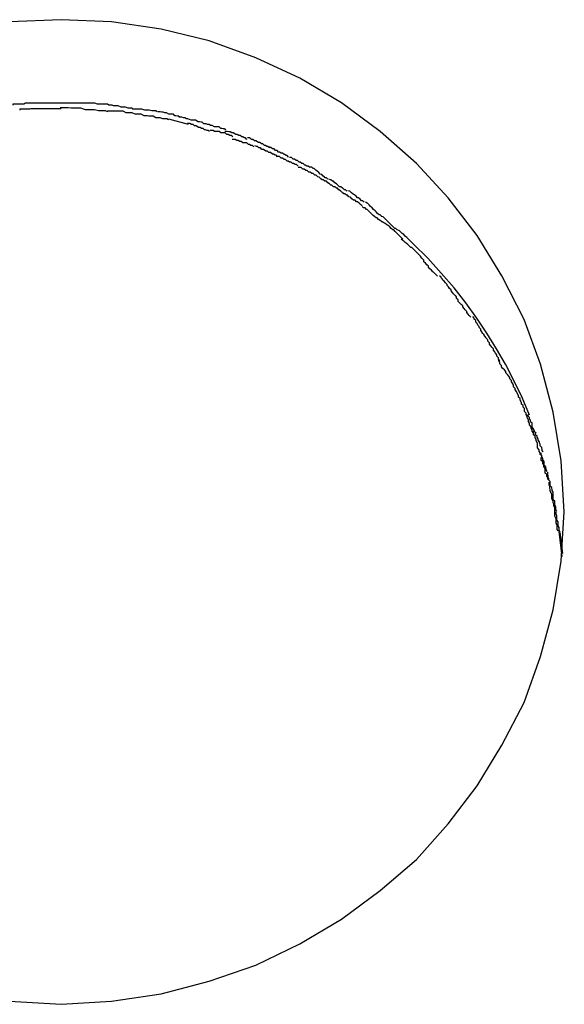
# Model space of a CAD drawing. Extents: x -26.1 to 26.1, y -24.3 to 24.3.
# Drawn here: x 6.3 to 6.4, y -12.7 to -12.5 of the extents above; entities that cross this region are included whole.
import ezdxf

# ---------------------------------------------------------------- set-up
doc = ezdxf.new("R2010")
doc.units = 0
doc.layers.get('0').update_dxf_attribs({"linetype": 'CONTINUOUS'})

msp = doc.modelspace()

# ---------------------------------------------------------------- linework, layer by layer
at = {"color": 0}
for points in [[(6.3731, -12.5663), (6.3731, -12.5663), (6.3725, -12.5562), (6.3709, -12.5465), (6.3684, -12.537), (6.3651, -12.5281), (6.3607, -12.5194), (6.3558, -12.5114), (6.35, -12.5039), (6.3437, -12.4971), (6.3365, -12.4907), (6.3288, -12.485), (6.3205, -12.4801), (6.3118, -12.4761), (6.3025, -12.4727), (6.293, -12.4704), (6.2831, -12.4689), (6.2731, -12.4685), (6.2731, -12.4685), (6.2628, -12.4689)], [(6.3731, -12.5663), (6.3731, -12.5663), (6.3725, -12.5562), (6.3709, -12.5465), (6.3684, -12.537), (6.3651, -12.5281), (6.3607, -12.5194), (6.3558, -12.5114), (6.35, -12.5039), (6.3437, -12.4971), (6.3365, -12.4907), (6.3288, -12.485), (6.3205, -12.4801), (6.3118, -12.4761), (6.3025, -12.4727), (6.293, -12.4704), (6.2831, -12.4689), (6.2731, -12.4685), (6.2731, -12.4685), (6.2628, -12.4689)], [(6.2683, -12.4851), (6.2683, -12.4851), (6.268, -12.4851), (6.2677, -12.4851), (6.2674, -12.4851), (6.2671, -12.4851), (6.2666, -12.4851), (6.2663, -12.4851), (6.266, -12.4851), (6.2657, -12.4853), (6.2652, -12.4853), (6.2649, -12.4853), (6.2646, -12.4853), (6.2643, -12.4853), (6.264, -12.4853), (6.2638, -12.4853), (6.2635, -12.4853), (6.2635, -12.4855)], [(6.2683, -12.4851), (6.2683, -12.4851), (6.268, -12.4851), (6.2677, -12.4851), (6.2674, -12.4851), (6.2671, -12.4851), (6.2666, -12.4851), (6.2663, -12.4851), (6.266, -12.4851), (6.2657, -12.4853), (6.2652, -12.4853), (6.2649, -12.4853), (6.2646, -12.4853), (6.2643, -12.4853), (6.264, -12.4853), (6.2638, -12.4853), (6.2635, -12.4853), (6.2635, -12.4855)], [(6.273, -12.4851), (6.273, -12.4851), (6.273, -12.4851), (6.273, -12.4851), (6.273, -12.4851), (6.273, -12.4851), (6.273, -12.4851), (6.273, -12.4851), (6.273, -12.4851), (6.273, -12.4851), (6.273, -12.4851), (6.273, -12.4851), (6.273, -12.4851), (6.273, -12.4851), (6.273, -12.4851), (6.273, -12.4851), (6.273, -12.4851), (6.273, -12.4851), (6.273, -12.4851), (6.2727, -12.4851), (6.2724, -12.4851), (6.2721, -12.4851), (6.2718, -12.4851), (6.2715, -12.4851), (6.2712, -12.4851), (6.2709, -12.4851), (6.2706, -12.4851), (6.2701, -12.4851), (6.2698, -12.4851), (6.2695, -12.4851), (6.2692, -12.4851), (6.2689, -12.4851), (6.2686, -12.4851), (6.2683, -12.4851), (6.2682, -12.4851)], [(6.273, -12.4851), (6.273, -12.4851), (6.273, -12.4851), (6.273, -12.4851), (6.273, -12.4851), (6.273, -12.4851), (6.273, -12.4851), (6.273, -12.4851), (6.273, -12.4851), (6.273, -12.4851), (6.273, -12.4851), (6.273, -12.4851), (6.273, -12.4851), (6.273, -12.4851), (6.273, -12.4851), (6.273, -12.4851), (6.273, -12.4851), (6.273, -12.4851), (6.273, -12.4851), (6.2727, -12.4851), (6.2724, -12.4851), (6.2721, -12.4851), (6.2718, -12.4851), (6.2715, -12.4851), (6.2712, -12.4851), (6.2709, -12.4851), (6.2706, -12.4851), (6.2701, -12.4851), (6.2698, -12.4851), (6.2695, -12.4851), (6.2692, -12.4851), (6.2689, -12.4851), (6.2686, -12.4851), (6.2683, -12.4851), (6.2682, -12.4851)], [(6.2779, -12.4851), (6.2779, -12.4851), (6.2776, -12.4851), (6.2773, -12.4851), (6.277, -12.4851), (6.2767, -12.4851), (6.2764, -12.4851), (6.2761, -12.4851), (6.2758, -12.4851), (6.2755, -12.4851), (6.275, -12.4851), (6.2747, -12.4851), (6.2744, -12.4851), (6.2741, -12.4851), (6.2738, -12.4851), (6.2735, -12.4851), (6.2732, -12.4851), (6.2731, -12.4851), (6.2731, -12.4851), (6.2731, -12.4851), (6.2731, -12.4851), (6.2731, -12.4851), (6.2731, -12.4851), (6.2731, -12.4851), (6.2731, -12.4851), (6.2731, -12.4851), (6.2731, -12.4851), (6.2731, -12.4851), (6.2731, -12.4851), (6.2731, -12.4851), (6.2731, -12.4851), (6.2731, -12.4851), (6.2731, -12.4851), (6.2731, -12.4851), (6.2731, -12.4851)], [(6.2779, -12.4851), (6.2779, -12.4851), (6.2776, -12.4851), (6.2773, -12.4851), (6.277, -12.4851), (6.2767, -12.4851), (6.2764, -12.4851), (6.2761, -12.4851), (6.2758, -12.4851), (6.2755, -12.4851), (6.275, -12.4851), (6.2747, -12.4851), (6.2744, -12.4851), (6.2741, -12.4851), (6.2738, -12.4851), (6.2735, -12.4851), (6.2732, -12.4851), (6.2731, -12.4851), (6.2731, -12.4851), (6.2731, -12.4851), (6.2731, -12.4851), (6.2731, -12.4851), (6.2731, -12.4851), (6.2731, -12.4851), (6.2731, -12.4851), (6.2731, -12.4851), (6.2731, -12.4851), (6.2731, -12.4851), (6.2731, -12.4851), (6.2731, -12.4851), (6.2731, -12.4851), (6.2731, -12.4851), (6.2731, -12.4851), (6.2731, -12.4851), (6.2731, -12.4851)], [(6.2826, -12.4855), (6.2826, -12.4855), (6.2823, -12.4853), (6.2821, -12.4853), (6.2818, -12.4853), (6.2816, -12.4853), (6.2812, -12.4853), (6.2809, -12.4853), (6.2806, -12.4853), (6.2803, -12.4853), (6.2798, -12.4851), (6.2795, -12.4851), (6.2792, -12.4851), (6.2789, -12.4851), (6.2786, -12.4851), (6.2783, -12.4851), (6.278, -12.4851), (6.2778, -12.4851)], [(6.2826, -12.4855), (6.2826, -12.4855), (6.2823, -12.4853), (6.2821, -12.4853), (6.2818, -12.4853), (6.2816, -12.4853), (6.2812, -12.4853), (6.2809, -12.4853), (6.2806, -12.4853), (6.2803, -12.4853), (6.2798, -12.4851), (6.2795, -12.4851), (6.2792, -12.4851), (6.2789, -12.4851), (6.2786, -12.4851), (6.2783, -12.4851), (6.278, -12.4851), (6.2778, -12.4851)], [(6.2874, -12.4863), (6.2874, -12.4863), (6.2871, -12.4861), (6.2869, -12.4861), (6.2866, -12.4861), (6.2864, -12.4861), (6.2859, -12.4859), (6.2856, -12.4859), (6.2853, -12.4859), (6.285, -12.4859), (6.2844, -12.4856), (6.2841, -12.4856), (6.2838, -12.4856), (6.2835, -12.4856), (6.2832, -12.4855), (6.2829, -12.4855), (6.2826, -12.4855), (6.2826, -12.4855)], [(6.2874, -12.4863), (6.2874, -12.4863), (6.2871, -12.4861), (6.2869, -12.4861), (6.2866, -12.4861), (6.2864, -12.4861), (6.2859, -12.4859), (6.2856, -12.4859), (6.2853, -12.4859), (6.285, -12.4859), (6.2844, -12.4856), (6.2841, -12.4856), (6.2838, -12.4856), (6.2835, -12.4856), (6.2832, -12.4855), (6.2829, -12.4855), (6.2826, -12.4855), (6.2826, -12.4855)], [(6.269, -12.4862), (6.269, -12.4862), (6.2687, -12.4862), (6.2684, -12.4862), (6.2681, -12.4862), (6.2679, -12.4862), (6.2676, -12.4862), (6.2673, -12.4862), (6.267, -12.4862), (6.2668, -12.4863), (6.2665, -12.4863), (6.2662, -12.4863), (6.2659, -12.4863), (6.2656, -12.4863), (6.2653, -12.4863), (6.2652, -12.4863), (6.2649, -12.4863), (6.2649, -12.4865)], [(6.269, -12.4862), (6.269, -12.4862), (6.2687, -12.4862), (6.2684, -12.4862), (6.2681, -12.4862), (6.2679, -12.4862), (6.2676, -12.4862), (6.2673, -12.4862), (6.267, -12.4862), (6.2668, -12.4863), (6.2665, -12.4863), (6.2662, -12.4863), (6.2659, -12.4863), (6.2656, -12.4863), (6.2653, -12.4863), (6.2652, -12.4863), (6.2649, -12.4863), (6.2649, -12.4865)], [(6.2731, -12.4862), (6.269, -12.4862)], [(6.2824, -12.4868), (6.2824, -12.4868), (6.2819, -12.4866), (6.2815, -12.4866), (6.2809, -12.4866), (6.2805, -12.4866), (6.2797, -12.4864), (6.2791, -12.4864), (6.2785, -12.4864), (6.2779, -12.4864), (6.277, -12.4861), (6.2764, -12.4861), (6.2757, -12.4861), (6.2751, -12.4861), (6.2745, -12.486), (6.2739, -12.486), (6.2733, -12.486), (6.2729, -12.486)], [(6.2824, -12.4868), (6.2824, -12.4868), (6.2819, -12.4866), (6.2815, -12.4866), (6.2809, -12.4866), (6.2805, -12.4866), (6.2797, -12.4864), (6.2791, -12.4864), (6.2785, -12.4864), (6.2779, -12.4864), (6.277, -12.4861), (6.2764, -12.4861), (6.2757, -12.4861), (6.2751, -12.4861), (6.2745, -12.486), (6.2739, -12.486), (6.2733, -12.486), (6.2729, -12.486)], [(6.2896, -12.4876), (6.2896, -12.4876), (6.289, -12.4873), (6.2887, -12.4873), (6.2881, -12.4873), (6.2878, -12.4873), (6.2872, -12.487), (6.2869, -12.487), (6.2863, -12.487), (6.286, -12.487), (6.2854, -12.4867), (6.2849, -12.4867), (6.2843, -12.4867), (6.284, -12.4867), (6.2834, -12.4867), (6.2831, -12.4867), (6.2826, -12.4867), (6.2823, -12.4867)], [(6.2896, -12.4876), (6.2896, -12.4876), (6.289, -12.4873), (6.2887, -12.4873), (6.2881, -12.4873), (6.2878, -12.4873), (6.2872, -12.487), (6.2869, -12.487), (6.2863, -12.487), (6.286, -12.487), (6.2854, -12.4867), (6.2849, -12.4867), (6.2843, -12.4867), (6.284, -12.4867), (6.2834, -12.4867), (6.2831, -12.4867), (6.2826, -12.4867), (6.2823, -12.4867)], [(6.2922, -12.4868), (6.2922, -12.4868), (6.2919, -12.4866), (6.2917, -12.4866), (6.2914, -12.4866), (6.2911, -12.4866), (6.2906, -12.4865), (6.2903, -12.4865), (6.29, -12.4865), (6.2897, -12.4865), (6.2891, -12.4863), (6.2888, -12.4863), (6.2885, -12.4863), (6.2882, -12.4863), (6.2879, -12.4863), (6.2876, -12.4863), (6.2873, -12.4863), (6.2873, -12.4863)], [(6.2922, -12.4868), (6.2922, -12.4868), (6.2919, -12.4866), (6.2917, -12.4866), (6.2914, -12.4866), (6.2911, -12.4866), (6.2906, -12.4865), (6.2903, -12.4865), (6.29, -12.4865), (6.2897, -12.4865), (6.2891, -12.4863), (6.2888, -12.4863), (6.2885, -12.4863), (6.2882, -12.4863), (6.2879, -12.4863), (6.2876, -12.4863), (6.2873, -12.4863), (6.2873, -12.4863)], [(6.2944, -12.4884), (6.2944, -12.4884), (6.2941, -12.4882), (6.2938, -12.4882), (6.2935, -12.4882), (6.2933, -12.4882), (6.2928, -12.488), (6.2925, -12.488), (6.2922, -12.488), (6.2919, -12.488), (6.2914, -12.4877), (6.2911, -12.4877), (6.2908, -12.4877), (6.2905, -12.4877), (6.2902, -12.4876), (6.2899, -12.4876), (6.2896, -12.4876), (6.2895, -12.4876)], [(6.2944, -12.4884), (6.2944, -12.4884), (6.2941, -12.4882), (6.2938, -12.4882), (6.2935, -12.4882), (6.2933, -12.4882), (6.2928, -12.488), (6.2925, -12.488), (6.2922, -12.488), (6.2919, -12.488), (6.2914, -12.4877), (6.2911, -12.4877), (6.2908, -12.4877), (6.2905, -12.4877), (6.2902, -12.4876), (6.2899, -12.4876), (6.2896, -12.4876), (6.2895, -12.4876)], [(6.2967, -12.4879), (6.2967, -12.4879), (6.2964, -12.4877), (6.2962, -12.4877), (6.2959, -12.4876), (6.2957, -12.4876), (6.2954, -12.4873), (6.2951, -12.4873), (6.2948, -12.4873), (6.2945, -12.4873), (6.294, -12.487), (6.2937, -12.487), (6.2934, -12.4869), (6.2931, -12.4869), (6.2928, -12.4868), (6.2926, -12.4868), (6.2923, -12.4868), (6.2923, -12.4868)], [(6.2967, -12.4879), (6.2967, -12.4879), (6.2964, -12.4877), (6.2962, -12.4877), (6.2959, -12.4876), (6.2957, -12.4876), (6.2954, -12.4873), (6.2951, -12.4873), (6.2948, -12.4873), (6.2945, -12.4873), (6.294, -12.487), (6.2937, -12.487), (6.2934, -12.4869), (6.2931, -12.4869), (6.2928, -12.4868), (6.2926, -12.4868), (6.2923, -12.4868), (6.2923, -12.4868)], [(6.2984, -12.4893), (6.2945, -12.4883)], [(6.3014, -12.4891), (6.3014, -12.4891), (6.3011, -12.4889), (6.3009, -12.4889), (6.3006, -12.4888), (6.3003, -12.4888), (6.2998, -12.4885), (6.2995, -12.4885), (6.2992, -12.4885), (6.2989, -12.4885), (6.2983, -12.4882), (6.298, -12.4882), (6.2977, -12.488), (6.2974, -12.488), (6.2971, -12.4879), (6.2968, -12.4879), (6.2965, -12.4879), (6.2965, -12.4879)], [(6.3014, -12.4891), (6.3014, -12.4891), (6.3011, -12.4889), (6.3009, -12.4889), (6.3006, -12.4888), (6.3003, -12.4888), (6.2998, -12.4885), (6.2995, -12.4885), (6.2992, -12.4885), (6.2989, -12.4885), (6.2983, -12.4882), (6.298, -12.4882), (6.2977, -12.488), (6.2974, -12.488), (6.2971, -12.4879), (6.2968, -12.4879), (6.2965, -12.4879), (6.2965, -12.4879)], [(6.3026, -12.4907), (6.3026, -12.4907), (6.3023, -12.4905), (6.3021, -12.4905), (6.3018, -12.4904), (6.3016, -12.4904), (6.3013, -12.4901), (6.301, -12.4901), (6.3007, -12.4899), (6.3004, -12.4899), (6.2999, -12.4896), (6.2996, -12.4896), (6.2993, -12.4893), (6.299, -12.4893), (6.2987, -12.4891), (6.2985, -12.4891), (6.2982, -12.4891), (6.2982, -12.4891)], [(6.3026, -12.4907), (6.3026, -12.4907), (6.3023, -12.4905), (6.3021, -12.4905), (6.3018, -12.4904), (6.3016, -12.4904), (6.3013, -12.4901), (6.301, -12.4901), (6.3007, -12.4899), (6.3004, -12.4899), (6.2999, -12.4896), (6.2996, -12.4896), (6.2993, -12.4893), (6.299, -12.4893), (6.2987, -12.4891), (6.2985, -12.4891), (6.2982, -12.4891), (6.2982, -12.4891)], [(6.3058, -12.4904), (6.3058, -12.4904), (6.3055, -12.4902), (6.3053, -12.4902), (6.305, -12.4901), (6.3048, -12.4901), (6.3045, -12.4898), (6.3042, -12.4898), (6.3039, -12.4898), (6.3036, -12.4898), (6.3031, -12.4895), (6.3028, -12.4895), (6.3025, -12.4893), (6.3022, -12.4893), (6.3019, -12.4892), (6.3017, -12.4892), (6.3014, -12.4892), (6.3014, -12.4892)], [(6.3058, -12.4904), (6.3058, -12.4904), (6.3055, -12.4902), (6.3053, -12.4902), (6.305, -12.4901), (6.3048, -12.4901), (6.3045, -12.4898), (6.3042, -12.4898), (6.3039, -12.4898), (6.3036, -12.4898), (6.3031, -12.4895), (6.3028, -12.4895), (6.3025, -12.4893), (6.3022, -12.4893), (6.3019, -12.4892), (6.3017, -12.4892), (6.3014, -12.4892), (6.3014, -12.4892)], [(6.3072, -12.4918), (6.3072, -12.4918), (6.3069, -12.4915), (6.3066, -12.4915), (6.3063, -12.4913), (6.306, -12.4913), (6.3057, -12.491), (6.3054, -12.491), (6.3051, -12.491), (6.3048, -12.491), (6.3045, -12.4907), (6.3042, -12.4907), (6.3039, -12.4907), (6.3036, -12.4907), (6.3033, -12.4905), (6.303, -12.4905), (6.3027, -12.4905), (6.3027, -12.4905)], [(6.3072, -12.4918), (6.3072, -12.4918), (6.3069, -12.4915), (6.3066, -12.4915), (6.3063, -12.4913), (6.306, -12.4913), (6.3057, -12.491), (6.3054, -12.491), (6.3051, -12.491), (6.3048, -12.491), (6.3045, -12.4907), (6.3042, -12.4907), (6.3039, -12.4907), (6.3036, -12.4907), (6.3033, -12.4905), (6.303, -12.4905), (6.3027, -12.4905), (6.3027, -12.4905)], [(6.31, -12.4923), (6.31, -12.4923), (6.3097, -12.492), (6.3095, -12.492), (6.3092, -12.4918), (6.309, -12.4918), (6.3087, -12.4915), (6.3084, -12.4915), (6.3081, -12.4913), (6.3078, -12.4913), (6.3073, -12.491), (6.307, -12.491), (6.3067, -12.4908), (6.3064, -12.4908), (6.3061, -12.4907), (6.3059, -12.4907), (6.3056, -12.4907), (6.3056, -12.4907)], [(6.31, -12.4923), (6.31, -12.4923), (6.3097, -12.492), (6.3095, -12.492), (6.3092, -12.4918), (6.309, -12.4918), (6.3087, -12.4915), (6.3084, -12.4915), (6.3081, -12.4913), (6.3078, -12.4913), (6.3073, -12.491), (6.307, -12.491), (6.3067, -12.4908), (6.3064, -12.4908), (6.3061, -12.4907), (6.3059, -12.4907), (6.3056, -12.4907), (6.3056, -12.4907)], [(6.3114, -12.4938), (6.3114, -12.4938), (6.3111, -12.4935), (6.3108, -12.4935), (6.3105, -12.4933), (6.3103, -12.4933), (6.31, -12.493), (6.3097, -12.493), (6.3094, -12.493), (6.3092, -12.493), (6.3089, -12.4927), (6.3086, -12.4927), (6.3083, -12.4925), (6.308, -12.4925), (6.3077, -12.4923), (6.3074, -12.4923), (6.3071, -12.4923), (6.3071, -12.4923)], [(6.3114, -12.4938), (6.3114, -12.4938), (6.3111, -12.4935), (6.3108, -12.4935), (6.3105, -12.4933), (6.3103, -12.4933), (6.31, -12.493), (6.3097, -12.493), (6.3094, -12.493), (6.3092, -12.493), (6.3089, -12.4927), (6.3086, -12.4927), (6.3083, -12.4925), (6.308, -12.4925), (6.3077, -12.4923), (6.3074, -12.4923), (6.3071, -12.4923), (6.3071, -12.4923)], [(6.3145, -12.494), (6.3145, -12.494), (6.3142, -12.4937), (6.314, -12.4937), (6.3137, -12.4935), (6.3135, -12.4935), (6.3132, -12.4932), (6.3129, -12.4932), (6.3126, -12.4929), (6.3123, -12.4929), (6.3118, -12.4926), (6.3115, -12.4926), (6.3112, -12.4923), (6.3109, -12.4923), (6.3106, -12.492), (6.3104, -12.492), (6.3101, -12.492), (6.3101, -12.492)], [(6.3145, -12.494), (6.3145, -12.494), (6.3142, -12.4937), (6.314, -12.4937), (6.3137, -12.4935), (6.3135, -12.4935), (6.3132, -12.4932), (6.3129, -12.4932), (6.3126, -12.4929), (6.3123, -12.4929), (6.3118, -12.4926), (6.3115, -12.4926), (6.3112, -12.4923), (6.3109, -12.4923), (6.3106, -12.492), (6.3104, -12.492), (6.3101, -12.492), (6.3101, -12.492)], [(6.3161, -12.4957), (6.3161, -12.4957), (6.3158, -12.4954), (6.3156, -12.4954), (6.3153, -12.4952), (6.3151, -12.4952), (6.3147, -12.4949), (6.3144, -12.4949), (6.3141, -12.4946), (6.3138, -12.4946), (6.3133, -12.4943), (6.313, -12.4943), (6.3127, -12.494), (6.3124, -12.494), (6.3121, -12.4937), (6.3119, -12.4937), (6.3116, -12.4936), (6.3116, -12.4936)], [(6.3161, -12.4957), (6.3161, -12.4957), (6.3158, -12.4954), (6.3156, -12.4954), (6.3153, -12.4952), (6.3151, -12.4952), (6.3147, -12.4949), (6.3144, -12.4949), (6.3141, -12.4946), (6.3138, -12.4946), (6.3133, -12.4943), (6.313, -12.4943), (6.3127, -12.494), (6.3124, -12.494), (6.3121, -12.4937), (6.3119, -12.4937), (6.3116, -12.4936), (6.3116, -12.4936)], [(6.3183, -12.4958), (6.3183, -12.4958), (6.318, -12.4955), (6.3178, -12.4955), (6.3175, -12.4953), (6.3174, -12.4953), (6.3171, -12.495), (6.3168, -12.495), (6.3165, -12.4948), (6.3163, -12.4948), (6.316, -12.4945), (6.3157, -12.4945), (6.3154, -12.4942), (6.3151, -12.4942), (6.3148, -12.4939), (6.3146, -12.4939), (6.3144, -12.4938), (6.3144, -12.4938)], [(6.3183, -12.4958), (6.3183, -12.4958), (6.318, -12.4955), (6.3178, -12.4955), (6.3175, -12.4953), (6.3174, -12.4953), (6.3171, -12.495), (6.3168, -12.495), (6.3165, -12.4948), (6.3163, -12.4948), (6.316, -12.4945), (6.3157, -12.4945), (6.3154, -12.4942), (6.3151, -12.4942), (6.3148, -12.4939), (6.3146, -12.4939), (6.3144, -12.4938), (6.3144, -12.4938)], [(6.3202, -12.4976), (6.3202, -12.4976), (6.3199, -12.4973), (6.3196, -12.4973), (6.3193, -12.4971), (6.3191, -12.4971), (6.3188, -12.4968), (6.3185, -12.4968), (6.3182, -12.4966), (6.318, -12.4966), (6.3177, -12.4963), (6.3174, -12.4963), (6.3171, -12.496), (6.3168, -12.496), (6.3165, -12.4957), (6.3162, -12.4957), (6.3159, -12.4957), (6.3158, -12.4957)], [(6.3202, -12.4976), (6.3202, -12.4976), (6.3199, -12.4973), (6.3196, -12.4973), (6.3193, -12.4971), (6.3191, -12.4971), (6.3188, -12.4968), (6.3185, -12.4968), (6.3182, -12.4966), (6.318, -12.4966), (6.3177, -12.4963), (6.3174, -12.4963), (6.3171, -12.496), (6.3168, -12.496), (6.3165, -12.4957), (6.3162, -12.4957), (6.3159, -12.4957), (6.3158, -12.4957)], [(6.3225, -12.4979), (6.3225, -12.4979), (6.3222, -12.4976), (6.3219, -12.4976), (6.3216, -12.4974), (6.3215, -12.4974), (6.3212, -12.4971), (6.3209, -12.4971), (6.3206, -12.4968), (6.3204, -12.4968), (6.3201, -12.4965), (6.3198, -12.4965), (6.3195, -12.4962), (6.3192, -12.4962), (6.3189, -12.4959), (6.3188, -12.4959), (6.3185, -12.4959), (6.3185, -12.4959)], [(6.3225, -12.4979), (6.3225, -12.4979), (6.3222, -12.4976), (6.3219, -12.4976), (6.3216, -12.4974), (6.3215, -12.4974), (6.3212, -12.4971), (6.3209, -12.4971), (6.3206, -12.4968), (6.3204, -12.4968), (6.3201, -12.4965), (6.3198, -12.4965), (6.3195, -12.4962), (6.3192, -12.4962), (6.3189, -12.4959), (6.3188, -12.4959), (6.3185, -12.4959), (6.3185, -12.4959)], [(6.3247, -12.5001), (6.3247, -12.5001), (6.3244, -12.4998), (6.3241, -12.4997), (6.3238, -12.4994), (6.3235, -12.4994), (6.3232, -12.4991), (6.3229, -12.4991), (6.3226, -12.4988), (6.3223, -12.4988), (6.322, -12.4985), (6.3217, -12.4985), (6.3214, -12.4982), (6.3211, -12.4982), (6.3208, -12.4979), (6.3205, -12.4979), (6.3202, -12.4979), (6.3202, -12.4979)], [(6.3247, -12.5001), (6.3247, -12.5001), (6.3244, -12.4998), (6.3241, -12.4997), (6.3238, -12.4994), (6.3235, -12.4994), (6.3232, -12.4991), (6.3229, -12.4991), (6.3226, -12.4988), (6.3223, -12.4988), (6.322, -12.4985), (6.3217, -12.4985), (6.3214, -12.4982), (6.3211, -12.4982), (6.3208, -12.4979), (6.3205, -12.4979), (6.3202, -12.4979), (6.3202, -12.4979)], [(6.3261, -12.5002), (6.3261, -12.5002), (6.3258, -12.4999), (6.3256, -12.4999), (6.3253, -12.4996), (6.3252, -12.4996), (6.3249, -12.4993), (6.3246, -12.4992), (6.3243, -12.4989), (6.3243, -12.4989), (6.324, -12.4986), (6.3237, -12.4984), (6.3234, -12.4981), (6.3232, -12.4981), (6.3229, -12.4978), (6.3228, -12.4978), (6.3225, -12.4978), (6.3225, -12.4978)], [(6.3261, -12.5002), (6.3261, -12.5002), (6.3258, -12.4999), (6.3256, -12.4999), (6.3253, -12.4996), (6.3252, -12.4996), (6.3249, -12.4993), (6.3246, -12.4992), (6.3243, -12.4989), (6.3243, -12.4989), (6.324, -12.4986), (6.3237, -12.4984), (6.3234, -12.4981), (6.3232, -12.4981), (6.3229, -12.4978), (6.3228, -12.4978), (6.3225, -12.4978), (6.3225, -12.4978)], [(6.3289, -12.5028), (6.3289, -12.5028), (6.3286, -12.5025), (6.3283, -12.5023), (6.328, -12.502), (6.3278, -12.502), (6.3275, -12.5017), (6.3272, -12.5017), (6.3269, -12.5014), (6.3267, -12.5014), (6.3264, -12.5011), (6.3261, -12.5009), (6.3258, -12.5006), (6.3255, -12.5006), (6.3252, -12.5003), (6.325, -12.5003), (6.3247, -12.5001), (6.3247, -12.5001)], [(6.3289, -12.5028), (6.3289, -12.5028), (6.3286, -12.5025), (6.3283, -12.5023), (6.328, -12.502), (6.3278, -12.502), (6.3275, -12.5017), (6.3272, -12.5017), (6.3269, -12.5014), (6.3267, -12.5014), (6.3264, -12.5011), (6.3261, -12.5009), (6.3258, -12.5006), (6.3255, -12.5006), (6.3252, -12.5003), (6.325, -12.5003), (6.3247, -12.5001), (6.3247, -12.5001)], [(6.3299, -12.5026), (6.3299, -12.5026), (6.3296, -12.5023), (6.3294, -12.5023), (6.3291, -12.502), (6.329, -12.502), (6.3287, -12.5017), (6.3284, -12.5017), (6.3281, -12.5014), (6.3281, -12.5014), (6.3278, -12.5011), (6.3275, -12.5009), (6.3272, -12.5006), (6.327, -12.5006), (6.3267, -12.5003), (6.3266, -12.5003), (6.3263, -12.5002), (6.3263, -12.5002)], [(6.3299, -12.5026), (6.3299, -12.5026), (6.3296, -12.5023), (6.3294, -12.5023), (6.3291, -12.502), (6.329, -12.502), (6.3287, -12.5017), (6.3284, -12.5017), (6.3281, -12.5014), (6.3281, -12.5014), (6.3278, -12.5011), (6.3275, -12.5009), (6.3272, -12.5006), (6.327, -12.5006), (6.3267, -12.5003), (6.3266, -12.5003), (6.3263, -12.5002), (6.3263, -12.5002)], [(6.3329, -12.5055), (6.3329, -12.5055), (6.3326, -12.5052), (6.3323, -12.505), (6.332, -12.5047), (6.3318, -12.5047), (6.3315, -12.5044), (6.3312, -12.5044), (6.3309, -12.5041), (6.3309, -12.5041), (6.3306, -12.5038), (6.3303, -12.5037), (6.33, -12.5034), (6.3298, -12.5034), (6.3295, -12.5031), (6.3293, -12.5031), (6.329, -12.5028), (6.329, -12.5028)], [(6.3329, -12.5055), (6.3329, -12.5055), (6.3326, -12.5052), (6.3323, -12.505), (6.332, -12.5047), (6.3318, -12.5047), (6.3315, -12.5044), (6.3312, -12.5044), (6.3309, -12.5041), (6.3309, -12.5041), (6.3306, -12.5038), (6.3303, -12.5037), (6.33, -12.5034), (6.3298, -12.5034), (6.3295, -12.5031), (6.3293, -12.5031), (6.329, -12.5028), (6.329, -12.5028)], [(6.3333, -12.5048), (6.3333, -12.5048), (6.333, -12.5045), (6.3328, -12.5045), (6.3325, -12.5042), (6.3325, -12.5042), (6.3322, -12.5039), (6.332, -12.5039), (6.3317, -12.5036), (6.3317, -12.5036), (6.3314, -12.5033), (6.3311, -12.5032), (6.3308, -12.5029), (6.3308, -12.5029), (6.3305, -12.5026), (6.3304, -12.5026), (6.3301, -12.5025), (6.3301, -12.5025)], [(6.3333, -12.5048), (6.3333, -12.5048), (6.333, -12.5045), (6.3328, -12.5045), (6.3325, -12.5042), (6.3325, -12.5042), (6.3322, -12.5039), (6.332, -12.5039), (6.3317, -12.5036), (6.3317, -12.5036), (6.3314, -12.5033), (6.3311, -12.5032), (6.3308, -12.5029), (6.3308, -12.5029), (6.3305, -12.5026), (6.3304, -12.5026), (6.3301, -12.5025), (6.3301, -12.5025)], [(6.3368, -12.5076), (6.3368, -12.5076), (6.3365, -12.5073), (6.3363, -12.5073), (6.336, -12.507), (6.336, -12.507), (6.3357, -12.5067), (6.3355, -12.5065), (6.3352, -12.5062), (6.3352, -12.5062), (6.3349, -12.5059), (6.3346, -12.5056), (6.3343, -12.5053), (6.3343, -12.5053), (6.334, -12.505), (6.3339, -12.505), (6.3336, -12.5048), (6.3336, -12.5048)], [(6.3368, -12.5076), (6.3368, -12.5076), (6.3365, -12.5073), (6.3363, -12.5073), (6.336, -12.507), (6.336, -12.507), (6.3357, -12.5067), (6.3355, -12.5065), (6.3352, -12.5062), (6.3352, -12.5062), (6.3349, -12.5059), (6.3346, -12.5056), (6.3343, -12.5053), (6.3343, -12.5053), (6.334, -12.505), (6.3339, -12.505), (6.3336, -12.5048), (6.3336, -12.5048)], [(6.3368, -12.5087), (6.3368, -12.5087), (6.3365, -12.5084), (6.3362, -12.5082), (6.3359, -12.5079), (6.3357, -12.5079), (6.3354, -12.5076), (6.3351, -12.5074), (6.3348, -12.5071), (6.3348, -12.5071), (6.3345, -12.5068), (6.3342, -12.5065), (6.3339, -12.5062), (6.3338, -12.5062), (6.3335, -12.5059), (6.3332, -12.5059), (6.3329, -12.5056), (6.3329, -12.5056)], [(6.3368, -12.5087), (6.3368, -12.5087), (6.3365, -12.5084), (6.3362, -12.5082), (6.3359, -12.5079), (6.3357, -12.5079), (6.3354, -12.5076), (6.3351, -12.5074), (6.3348, -12.5071), (6.3348, -12.5071), (6.3345, -12.5068), (6.3342, -12.5065), (6.3339, -12.5062), (6.3338, -12.5062), (6.3335, -12.5059), (6.3332, -12.5059), (6.3329, -12.5056), (6.3329, -12.5056)], [(6.3399, -12.5103), (6.3399, -12.5103), (6.3396, -12.51), (6.3394, -12.51), (6.3391, -12.5097), (6.3391, -12.5097), (6.3388, -12.5094), (6.3386, -12.5092), (6.3383, -12.5089), (6.3383, -12.5089), (6.338, -12.5086), (6.3377, -12.5083), (6.3374, -12.508), (6.3374, -12.508), (6.3371, -12.5077), (6.337, -12.5077), (6.3367, -12.5076), (6.3367, -12.5076)], [(6.3399, -12.5103), (6.3399, -12.5103), (6.3396, -12.51), (6.3394, -12.51), (6.3391, -12.5097), (6.3391, -12.5097), (6.3388, -12.5094), (6.3386, -12.5092), (6.3383, -12.5089), (6.3383, -12.5089), (6.338, -12.5086), (6.3377, -12.5083), (6.3374, -12.508), (6.3374, -12.508), (6.3371, -12.5077), (6.337, -12.5077), (6.3367, -12.5076), (6.3367, -12.5076)], [(6.341, -12.5121), (6.341, -12.5121), (6.3407, -12.5118), (6.3405, -12.5116), (6.3402, -12.5113), (6.3401, -12.5112), (6.3398, -12.5109), (6.3395, -12.5106), (6.3392, -12.5103), (6.339, -12.5103), (6.3387, -12.51), (6.3384, -12.5097), (6.3381, -12.5094), (6.3378, -12.5093), (6.3375, -12.509), (6.3372, -12.5089), (6.3369, -12.5087), (6.3369, -12.5087)], [(6.341, -12.5121), (6.341, -12.5121), (6.3407, -12.5118), (6.3405, -12.5116), (6.3402, -12.5113), (6.3401, -12.5112), (6.3398, -12.5109), (6.3395, -12.5106), (6.3392, -12.5103), (6.339, -12.5103), (6.3387, -12.51), (6.3384, -12.5097), (6.3381, -12.5094), (6.3378, -12.5093), (6.3375, -12.509), (6.3372, -12.5089), (6.3369, -12.5087), (6.3369, -12.5087)], [(6.3431, -12.5131), (6.3431, -12.5131), (6.3428, -12.5128), (6.3426, -12.5126), (6.3423, -12.5123), (6.3423, -12.5123), (6.342, -12.512), (6.3418, -12.5118), (6.3415, -12.5115), (6.3415, -12.5115), (6.3412, -12.5112), (6.3409, -12.511), (6.3406, -12.5107), (6.3406, -12.5107), (6.3403, -12.5104), (6.3402, -12.5104), (6.3399, -12.5103), (6.3399, -12.5103)], [(6.3431, -12.5131), (6.3431, -12.5131), (6.3428, -12.5128), (6.3426, -12.5126), (6.3423, -12.5123), (6.3423, -12.5123), (6.342, -12.512), (6.3418, -12.5118), (6.3415, -12.5115), (6.3415, -12.5115), (6.3412, -12.5112), (6.3409, -12.511), (6.3406, -12.5107), (6.3406, -12.5107), (6.3403, -12.5104), (6.3402, -12.5104), (6.3399, -12.5103), (6.3399, -12.5103)], [(6.3446, -12.5156), (6.3446, -12.5156), (6.3443, -12.5153), (6.3441, -12.5151), (6.3438, -12.5148), (6.3437, -12.5147), (6.3434, -12.5144), (6.3431, -12.5141), (6.3428, -12.5138), (6.3426, -12.5138), (6.3423, -12.5135), (6.342, -12.5132), (6.3417, -12.5129), (6.3415, -12.5128), (6.3412, -12.5125), (6.341, -12.5124), (6.3407, -12.5121), (6.3407, -12.5121)], [(6.3446, -12.5156), (6.3446, -12.5156), (6.3443, -12.5153), (6.3441, -12.5151), (6.3438, -12.5148), (6.3437, -12.5147), (6.3434, -12.5144), (6.3431, -12.5141), (6.3428, -12.5138), (6.3426, -12.5138), (6.3423, -12.5135), (6.342, -12.5132), (6.3417, -12.5129), (6.3415, -12.5128), (6.3412, -12.5125), (6.341, -12.5124), (6.3407, -12.5121), (6.3407, -12.5121)], [(6.3662, -12.5471), (6.3647, -12.5436), (6.3631, -12.5402), (6.3614, -12.537), (6.3596, -12.5339), (6.3577, -12.5308), (6.3557, -12.5278), (6.3535, -12.5248), (6.3512, -12.5218), (6.3486, -12.5189), (6.346, -12.5159), (6.3431, -12.5131)], [(6.3479, -12.5195), (6.3479, -12.5195), (6.3476, -12.5192), (6.3474, -12.519), (6.3471, -12.5187), (6.347, -12.5186), (6.3467, -12.5183), (6.3464, -12.518), (6.3461, -12.5177), (6.3461, -12.5175), (6.3458, -12.5172), (6.3455, -12.5169), (6.3452, -12.5166), (6.3452, -12.5163), (6.3449, -12.516), (6.3448, -12.5159), (6.3445, -12.5156), (6.3445, -12.5156)], [(6.3479, -12.5195), (6.3479, -12.5195), (6.3476, -12.5192), (6.3474, -12.519), (6.3471, -12.5187), (6.347, -12.5186), (6.3467, -12.5183), (6.3464, -12.518), (6.3461, -12.5177), (6.3461, -12.5175), (6.3458, -12.5172), (6.3455, -12.5169), (6.3452, -12.5166), (6.3452, -12.5163), (6.3449, -12.516), (6.3448, -12.5159), (6.3445, -12.5156), (6.3445, -12.5156)], [(6.3514, -12.5233), (6.3514, -12.5233), (6.3511, -12.523), (6.3509, -12.5227), (6.3506, -12.5224), (6.3506, -12.5222), (6.3503, -12.5219), (6.3501, -12.5216), (6.3498, -12.5213), (6.3498, -12.5211), (6.3495, -12.5208), (6.3492, -12.5205), (6.3489, -12.5202), (6.3489, -12.5201), (6.3486, -12.5198), (6.3486, -12.5197), (6.3483, -12.5194), (6.3483, -12.5194)], [(6.3514, -12.5233), (6.3514, -12.5233), (6.3511, -12.523), (6.3509, -12.5227), (6.3506, -12.5224), (6.3506, -12.5222), (6.3503, -12.5219), (6.3501, -12.5216), (6.3498, -12.5213), (6.3498, -12.5211), (6.3495, -12.5208), (6.3492, -12.5205), (6.3489, -12.5202), (6.3489, -12.5201), (6.3486, -12.5198), (6.3486, -12.5197), (6.3483, -12.5194), (6.3483, -12.5194)], [(6.3545, -12.5276), (6.3545, -12.5276), (6.3542, -12.5273), (6.354, -12.527), (6.3537, -12.5267), (6.3537, -12.5265), (6.3534, -12.5262), (6.3532, -12.5259), (6.3529, -12.5256), (6.3529, -12.5254), (6.3526, -12.5251), (6.3523, -12.5248), (6.352, -12.5245), (6.352, -12.5242), (6.3517, -12.5239), (6.3517, -12.5236), (6.3515, -12.5233), (6.3515, -12.5233)], [(6.3545, -12.5276), (6.3545, -12.5276), (6.3542, -12.5273), (6.354, -12.527), (6.3537, -12.5267), (6.3537, -12.5265), (6.3534, -12.5262), (6.3532, -12.5259), (6.3529, -12.5256), (6.3529, -12.5254), (6.3526, -12.5251), (6.3523, -12.5248), (6.352, -12.5245), (6.352, -12.5242), (6.3517, -12.5239), (6.3517, -12.5236), (6.3515, -12.5233), (6.3515, -12.5233)], [(6.3576, -12.5317), (6.3576, -12.5317), (6.3573, -12.5314), (6.3571, -12.5311), (6.3568, -12.5308), (6.3568, -12.5306), (6.3565, -12.5303), (6.3565, -12.53), (6.3562, -12.5297), (6.3562, -12.5295), (6.3559, -12.5292), (6.3558, -12.5289), (6.3555, -12.5286), (6.3555, -12.5283), (6.3552, -12.528), (6.3552, -12.5278), (6.3549, -12.5275), (6.3549, -12.5275)], [(6.3576, -12.5317), (6.3576, -12.5317), (6.3573, -12.5314), (6.3571, -12.5311), (6.3568, -12.5308), (6.3568, -12.5306), (6.3565, -12.5303), (6.3565, -12.53), (6.3562, -12.5297), (6.3562, -12.5295), (6.3559, -12.5292), (6.3558, -12.5289), (6.3555, -12.5286), (6.3555, -12.5283), (6.3552, -12.528), (6.3552, -12.5278), (6.3549, -12.5275), (6.3549, -12.5275)], [(6.3603, -12.5363), (6.3603, -12.5363), (6.36, -12.536), (6.36, -12.5357), (6.3597, -12.5354), (6.3597, -12.5351), (6.3594, -12.5348), (6.3593, -12.5345), (6.359, -12.5342), (6.359, -12.5339), (6.3587, -12.5336), (6.3585, -12.5333), (6.3582, -12.533), (6.3582, -12.5327), (6.3579, -12.5324), (6.3579, -12.5321), (6.3576, -12.5318), (6.3576, -12.5317)], [(6.3603, -12.5363), (6.3603, -12.5363), (6.36, -12.536), (6.36, -12.5357), (6.3597, -12.5354), (6.3597, -12.5351), (6.3594, -12.5348), (6.3593, -12.5345), (6.359, -12.5342), (6.359, -12.5339), (6.3587, -12.5336), (6.3585, -12.5333), (6.3582, -12.533), (6.3582, -12.5327), (6.3579, -12.5324), (6.3579, -12.5321), (6.3576, -12.5318), (6.3576, -12.5317)], [(6.3629, -12.5408), (6.3629, -12.5408), (6.3626, -12.5405), (6.3626, -12.5402), (6.3623, -12.5399), (6.3623, -12.5396), (6.362, -12.5393), (6.3618, -12.539), (6.3615, -12.5387), (6.3615, -12.5384), (6.3612, -12.5381), (6.3609, -12.5378), (6.3606, -12.5375), (6.3606, -12.5372), (6.3603, -12.5369), (6.3603, -12.5366), (6.3601, -12.5363), (6.3601, -12.5362)], [(6.3629, -12.5408), (6.3629, -12.5408), (6.3626, -12.5405), (6.3626, -12.5402), (6.3623, -12.5399), (6.3623, -12.5396), (6.362, -12.5393), (6.3618, -12.539), (6.3615, -12.5387), (6.3615, -12.5384), (6.3612, -12.5381), (6.3609, -12.5378), (6.3606, -12.5375), (6.3606, -12.5372), (6.3603, -12.5369), (6.3603, -12.5366), (6.3601, -12.5363), (6.3601, -12.5362)], [(6.3652, -12.5458), (6.3652, -12.5458), (6.3649, -12.5455), (6.3649, -12.5452), (6.3646, -12.5449), (6.3646, -12.5446), (6.3643, -12.5441), (6.3643, -12.5438), (6.364, -12.5435), (6.364, -12.5432), (6.3637, -12.5427), (6.3636, -12.5424), (6.3633, -12.5421), (6.3633, -12.5418), (6.363, -12.5415), (6.363, -12.5412), (6.3629, -12.5409), (6.3629, -12.5408)], [(6.3652, -12.5458), (6.3652, -12.5458), (6.3649, -12.5455), (6.3649, -12.5452), (6.3646, -12.5449), (6.3646, -12.5446), (6.3643, -12.5441), (6.3643, -12.5438), (6.364, -12.5435), (6.364, -12.5432), (6.3637, -12.5427), (6.3636, -12.5424), (6.3633, -12.5421), (6.3633, -12.5418), (6.363, -12.5415), (6.363, -12.5412), (6.3629, -12.5409), (6.3629, -12.5408)], [(6.367, -12.5506), (6.367, -12.5506), (6.3667, -12.5503), (6.3667, -12.55), (6.3665, -12.5497), (6.3665, -12.5494), (6.3662, -12.549), (6.3662, -12.5487), (6.366, -12.5484), (6.366, -12.5481), (6.3657, -12.5476), (6.3657, -12.5473), (6.3655, -12.547), (6.3655, -12.5467), (6.3652, -12.5464), (6.3652, -12.5461), (6.3652, -12.5458), (6.3652, -12.5457)], [(6.367, -12.5506), (6.367, -12.5506), (6.3667, -12.5503), (6.3667, -12.55), (6.3665, -12.5497), (6.3665, -12.5494), (6.3662, -12.549), (6.3662, -12.5487), (6.366, -12.5484), (6.366, -12.5481), (6.3657, -12.5476), (6.3657, -12.5473), (6.3655, -12.547), (6.3655, -12.5467), (6.3652, -12.5464), (6.3652, -12.5461), (6.3652, -12.5458), (6.3652, -12.5457)], [(6.3675, -12.5507), (6.3675, -12.5507), (6.3672, -12.5504), (6.3672, -12.5502), (6.367, -12.5499), (6.367, -12.5498), (6.3667, -12.5495), (6.3667, -12.5492), (6.3667, -12.5489), (6.3667, -12.5487), (6.3664, -12.5484), (6.3664, -12.5481), (6.3662, -12.5478), (6.3662, -12.5476), (6.3659, -12.5473), (6.3659, -12.5472), (6.3659, -12.547), (6.3659, -12.547)], [(6.3675, -12.5507), (6.3675, -12.5507), (6.3672, -12.5504), (6.3672, -12.5502), (6.367, -12.5499), (6.367, -12.5498), (6.3667, -12.5495), (6.3667, -12.5492), (6.3667, -12.5489), (6.3667, -12.5487), (6.3664, -12.5484), (6.3664, -12.5481), (6.3662, -12.5478), (6.3662, -12.5476), (6.3659, -12.5473), (6.3659, -12.5472), (6.3659, -12.547), (6.3659, -12.547)], [(6.3686, -12.5552), (6.3686, -12.5552), (6.3683, -12.5549), (6.3683, -12.5546), (6.3681, -12.5543), (6.3681, -12.554), (6.3678, -12.5536), (6.3678, -12.5533), (6.3678, -12.553), (6.3678, -12.5527), (6.3675, -12.5522), (6.3675, -12.5519), (6.3673, -12.5516), (6.3673, -12.5513), (6.367, -12.551), (6.367, -12.5507), (6.367, -12.5504), (6.367, -12.5503)], [(6.3686, -12.5552), (6.3686, -12.5552), (6.3683, -12.5549), (6.3683, -12.5546), (6.3681, -12.5543), (6.3681, -12.554), (6.3678, -12.5536), (6.3678, -12.5533), (6.3678, -12.553), (6.3678, -12.5527), (6.3675, -12.5522), (6.3675, -12.5519), (6.3673, -12.5516), (6.3673, -12.5513), (6.367, -12.551), (6.367, -12.5507), (6.367, -12.5504), (6.367, -12.5503)], [(6.3689, -12.5544), (6.3689, -12.5544), (6.3687, -12.5541), (6.3687, -12.5539), (6.3686, -12.5536), (6.3686, -12.5535), (6.3683, -12.5532), (6.3683, -12.5529), (6.3682, -12.5526), (6.3682, -12.5524), (6.3679, -12.5521), (6.3679, -12.5518), (6.3677, -12.5515), (6.3677, -12.5513), (6.3674, -12.551), (6.3674, -12.5509), (6.3674, -12.5507), (6.3674, -12.5507)], [(6.3689, -12.5544), (6.3689, -12.5544), (6.3687, -12.5541), (6.3687, -12.5539), (6.3686, -12.5536), (6.3686, -12.5535), (6.3683, -12.5532), (6.3683, -12.5529), (6.3682, -12.5526), (6.3682, -12.5524), (6.3679, -12.5521), (6.3679, -12.5518), (6.3677, -12.5515), (6.3677, -12.5513), (6.3674, -12.551), (6.3674, -12.5509), (6.3674, -12.5507), (6.3674, -12.5507)], [(6.3697, -12.5583), (6.3697, -12.5583), (6.3695, -12.558), (6.3695, -12.5578), (6.3694, -12.5575), (6.3694, -12.5574), (6.3691, -12.5571), (6.3691, -12.5568), (6.3691, -12.5565), (6.3691, -12.5563), (6.3688, -12.556), (6.3688, -12.5557), (6.3686, -12.5554), (6.3686, -12.5552), (6.3685, -12.5549), (6.3685, -12.5548), (6.3685, -12.5546), (6.3685, -12.5546)], [(6.3697, -12.5583), (6.3697, -12.5583), (6.3695, -12.558), (6.3695, -12.5578), (6.3694, -12.5575), (6.3694, -12.5574), (6.3691, -12.5571), (6.3691, -12.5568), (6.3691, -12.5565), (6.3691, -12.5563), (6.3688, -12.556), (6.3688, -12.5557), (6.3686, -12.5554), (6.3686, -12.5552), (6.3685, -12.5549), (6.3685, -12.5548), (6.3685, -12.5546), (6.3685, -12.5546)], [(6.3701, -12.5601), (6.3701, -12.5601), (6.3698, -12.5598), (6.3698, -12.5595), (6.3696, -12.5592), (6.3696, -12.5589), (6.3693, -12.5586), (6.3693, -12.5583), (6.3693, -12.558), (6.3693, -12.5577), (6.369, -12.5573), (6.369, -12.557), (6.3688, -12.5567), (6.3688, -12.5564), (6.3685, -12.5561), (6.3685, -12.5558), (6.3685, -12.5555), (6.3685, -12.5555)], [(6.3701, -12.5601), (6.3701, -12.5601), (6.3698, -12.5598), (6.3698, -12.5595), (6.3696, -12.5592), (6.3696, -12.5589), (6.3693, -12.5586), (6.3693, -12.5583), (6.3693, -12.558), (6.3693, -12.5577), (6.369, -12.5573), (6.369, -12.557), (6.3688, -12.5567), (6.3688, -12.5564), (6.3685, -12.5561), (6.3685, -12.5558), (6.3685, -12.5555), (6.3685, -12.5555)], [(6.3709, -12.5624), (6.3709, -12.5624), (6.3707, -12.5621), (6.3707, -12.5619), (6.3706, -12.5616), (6.3706, -12.5615), (6.3703, -12.5612), (6.3703, -12.5609), (6.3703, -12.5606), (6.3703, -12.5603), (6.37, -12.56), (6.37, -12.5597), (6.3699, -12.5594), (6.3699, -12.5591), (6.3698, -12.5588), (6.3698, -12.5586), (6.3698, -12.5584), (6.3698, -12.5584)], [(6.3709, -12.5624), (6.3709, -12.5624), (6.3707, -12.5621), (6.3707, -12.5619), (6.3706, -12.5616), (6.3706, -12.5615), (6.3703, -12.5612), (6.3703, -12.5609), (6.3703, -12.5606), (6.3703, -12.5603), (6.37, -12.56), (6.37, -12.5597), (6.3699, -12.5594), (6.3699, -12.5591), (6.3698, -12.5588), (6.3698, -12.5586), (6.3698, -12.5584), (6.3698, -12.5584)], [(6.3712, -12.5654), (6.3712, -12.5654), (6.371, -12.5651), (6.371, -12.5648), (6.3709, -12.5645), (6.3709, -12.5642), (6.3706, -12.5637), (6.3706, -12.5634), (6.3706, -12.5631), (6.3706, -12.5628), (6.3703, -12.5622), (6.3703, -12.5619), (6.3702, -12.5616), (6.3702, -12.5613), (6.3701, -12.561), (6.3701, -12.5607), (6.3701, -12.5604), (6.3701, -12.5604)], [(6.3712, -12.5654), (6.3712, -12.5654), (6.371, -12.5651), (6.371, -12.5648), (6.3709, -12.5645), (6.3709, -12.5642), (6.3706, -12.5637), (6.3706, -12.5634), (6.3706, -12.5631), (6.3706, -12.5628), (6.3703, -12.5622), (6.3703, -12.5619), (6.3702, -12.5616), (6.3702, -12.5613), (6.3701, -12.561), (6.3701, -12.5607), (6.3701, -12.5604), (6.3701, -12.5604)], [(6.3716, -12.5662), (6.3716, -12.5662), (6.3714, -12.5659), (6.3714, -12.5657), (6.3714, -12.5654), (6.3714, -12.5653), (6.3712, -12.565), (6.3712, -12.5647), (6.3712, -12.5644), (6.3712, -12.5642), (6.3709, -12.5639), (6.3709, -12.5636), (6.3709, -12.5633), (6.3709, -12.5631), (6.3709, -12.5628), (6.3709, -12.5627), (6.3709, -12.5624), (6.3709, -12.5624)], [(6.3716, -12.5662), (6.3716, -12.5662), (6.3714, -12.5659), (6.3714, -12.5657), (6.3714, -12.5654), (6.3714, -12.5653), (6.3712, -12.565), (6.3712, -12.5647), (6.3712, -12.5644), (6.3712, -12.5642), (6.3709, -12.5639), (6.3709, -12.5636), (6.3709, -12.5633), (6.3709, -12.5631), (6.3709, -12.5628), (6.3709, -12.5627), (6.3709, -12.5624), (6.3709, -12.5624)], [(6.3719, -12.5701), (6.3719, -12.5701), (6.3717, -12.5698), (6.3717, -12.5695), (6.3717, -12.5692), (6.3717, -12.5689), (6.3715, -12.5686), (6.3715, -12.5683), (6.3715, -12.568), (6.3715, -12.5677), (6.3712, -12.5672), (6.3712, -12.5669), (6.3712, -12.5666), (6.3712, -12.5663), (6.3712, -12.566), (6.3712, -12.5657), (6.3712, -12.5654), (6.3712, -12.5654)], [(6.3719, -12.5701), (6.3719, -12.5701), (6.3717, -12.5698), (6.3717, -12.5695), (6.3717, -12.5692), (6.3717, -12.5689), (6.3715, -12.5686), (6.3715, -12.5683), (6.3715, -12.568), (6.3715, -12.5677), (6.3712, -12.5672), (6.3712, -12.5669), (6.3712, -12.5666), (6.3712, -12.5663), (6.3712, -12.566), (6.3712, -12.5657), (6.3712, -12.5654), (6.3712, -12.5654)], [(6.2628, -12.6636), (6.2731, -12.6642), (6.2731, -12.6642), (6.2831, -12.6636), (6.293, -12.6621), (6.3025, -12.6596), (6.3118, -12.6564), (6.3205, -12.6522), (6.3288, -12.6473), (6.3365, -12.6416), (6.3437, -12.6354), (6.35, -12.6283), (6.3558, -12.6208), (6.3607, -12.6127), (6.3651, -12.6042), (6.3684, -12.5951), (6.3709, -12.5858), (6.3725, -12.5761), (6.3731, -12.5663)], [(6.2628, -12.6636), (6.2731, -12.6642), (6.2731, -12.6642), (6.2831, -12.6636), (6.293, -12.6621), (6.3025, -12.6596), (6.3118, -12.6564), (6.3205, -12.6522), (6.3288, -12.6473), (6.3365, -12.6416), (6.3437, -12.6354), (6.35, -12.6283), (6.3558, -12.6208), (6.3607, -12.6127), (6.3651, -12.6042), (6.3684, -12.5951), (6.3709, -12.5858), (6.3725, -12.5761), (6.3731, -12.5663)], [(6.3723, -12.5703), (6.3723, -12.5703), (6.3721, -12.57), (6.3721, -12.5698), (6.3721, -12.5695), (6.3721, -12.5694), (6.3719, -12.5691), (6.3719, -12.5688), (6.3719, -12.5685), (6.3719, -12.5683), (6.3716, -12.568), (6.3716, -12.5677), (6.3716, -12.5674), (6.3716, -12.5671), (6.3715, -12.5668), (6.3715, -12.5666), (6.3715, -12.5663), (6.3715, -12.5663)], [(6.3723, -12.5703), (6.3723, -12.5703), (6.3721, -12.57), (6.3721, -12.5698), (6.3721, -12.5695), (6.3721, -12.5694), (6.3719, -12.5691), (6.3719, -12.5688), (6.3719, -12.5685), (6.3719, -12.5683), (6.3716, -12.568), (6.3716, -12.5677), (6.3716, -12.5674), (6.3716, -12.5671), (6.3715, -12.5668), (6.3715, -12.5666), (6.3715, -12.5663), (6.3715, -12.5663)], [(6.3727, -12.5752), (6.3721, -12.5702)], [(6.3728, -12.5746), (6.3723, -12.5704)]]:
    msp.add_lwpolyline(points, dxfattribs=at)

doc.saveas('drawing.dxf')
